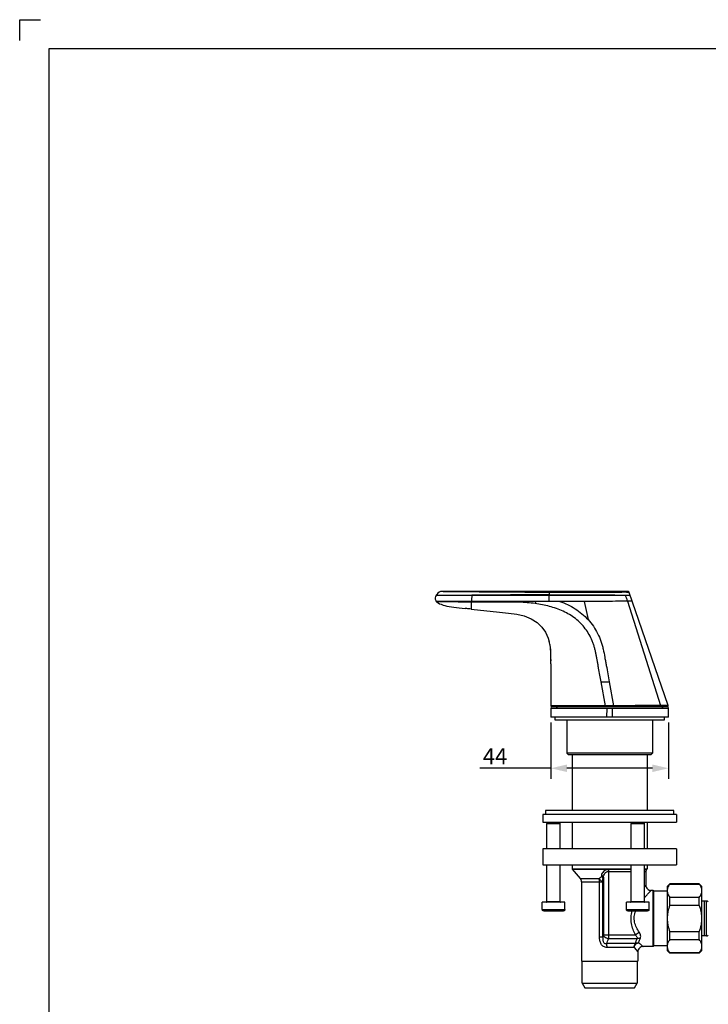
# Model space of a CAD drawing. Units: millimetres. Extents: x -488 to -51, y -10 to 297.
# Drawn here: x -488 to -359, y 113 to 297 of the extents above; entities that cross this region are included whole.
import ezdxf

# ---------------------------------------------------------------- set-up
doc = ezdxf.new("R2010")
doc.units = ezdxf.units.MM
doc.header["$LTSCALE"] = 23.1
doc.header["$PDMODE"] = 3
doc.header["$PDSIZE"] = 0.3125
doc.layers.get('0').update_dxf_attribs({"linetype": 'CONTINUOUS'})
doc.layers.get('Defpoints').update_dxf_attribs({"linetype": 'CONTINUOUS'})
for name, color, linetype in [('DEF_LAYER_ASSEM_MEMBER', 7, 'CONTINUOUS'), ('DEF_LAYER_AXIS', 7, 'CONTINUOUS'), ('DEF_LAYER_DIM', 7, 'CONTINUOUS'), ('DEF_LAYER_ROUND_FEAT', 7, 'CONTINUOUS')]:
    doc.layers.add(name, color=color, linetype=linetype)
doc.styles.get("Standard").update_dxf_attribs({"font": 'txt', "width": 0.8})
doc.dimstyles.new('DIMSTYLE_1', dxfattribs={"dimtxt": 3, "dimasz": 3, "dimexe": 2, "dimexo": 1, "dimgap": 0.75, "dimtad": 1, "dimdec": 0, "dimlfac": 2, "dimdsep": 46, "dimtxsty": 'Standard', "dimblk": '_FILLED', "dimblk1": '_FILLED', "dimblk2": '_FILLED', "dimcen": 0.09, "dimadec": 0, "dimazin": 0, "dimtp": 0.001, "dimtm": 0.001, "dimtfac": 1, "dimtdec": 0, "dimtofl": 0, "dimtmove": 0, "dimatfit": 3, "dimldrblk": '_FILLED', "dimfxl": 1, "dimtolj": 1, "dimarcsym": 0})

# ---------------------------------------------------------------- blocks, each defined once
blk = doc.blocks.new('_FILLED')
at = {"color": 0, "linetype": 'ByBlock'}
blk.add_solid([(0, 0), (-1, 0.233), (-1, -0.233)], dxfattribs=at)
blk = doc.blocks.new('*D1')
at = {"layer": 'DEF_LAYER_DIM', "color": 0, "linetype": 'Continuous', "lineweight": -2, "transparency": 16777216}
for p, q in [((-388.78, 165.65), (-388.78, 155.06)), ((-366.78, 165.65), (-366.78, 155.06)), ((-388.78, 157.06), (-402.1, 157.06)), ((-369.78, 157.06), (-385.78, 157.06))]:
    blk.add_line(p, q, dxfattribs=at)
at = {"layer": 'Defpoints', "color": 0, "linetype": 'Continuous', "transparency": 16777216}
for p in [(-388.78, 166.65), (-366.78, 166.65), (-366.78, 157.06)]:
    blk.add_point(p, dxfattribs=at)
at = {"layer": 'DEF_LAYER_DIM', "color": 0, "linetype": 'Continuous', "lineweight": -2, "transparency": 16777216, "xscale": 3, "yscale": 3, "zscale": 3, "rotation": 180}
blk.add_blockref('_FILLED', (-388.78, 157.06), dxfattribs=at)
at = {"layer": 'DEF_LAYER_DIM', "color": 0, "linetype": 'Continuous', "lineweight": -2, "transparency": 16777216, "xscale": 3, "yscale": 3, "zscale": 3}
blk.add_blockref('_FILLED', (-366.78, 157.06), dxfattribs=at)
at = {"layer": 'DEF_LAYER_DIM', "color": 0, "linetype": 'Continuous', "transparency": 16777216, "insert": (-396.95, 160.81), "char_height": 3, "width": 4.8, "attachment_point": 3}
blk.add_mtext('\\A1;44', dxfattribs=at)

msp = doc.modelspace()

# ---------------------------------------------------------------- linework, layer by layer
at = {"ltscale": 0.5}
for p, q in [((-488.139, 297.152), (-484.239, 297.152)), ((-488.139, 293.252), (-488.139, 297.152))]:
    msp.add_line(p, q, dxfattribs=at)
at = {"color": 7, "linetype": 'Continuous'}
for p, q in [((-387.528, 168.65), (-387.778, 168.4)), ((-368.028, 168.65), (-367.778, 168.4)), ((-385.778, 166.15), (-385.778, 159.9)), ((-369.778, 166.15), (-369.778, 159.9)), ((-385.528, 159.65), (-385.778, 159.9)), ((-369.778, 159.9), (-385.778, 159.9)), ((-385.528, 159.65), (-370.028, 159.65)), ((-384.778, 159.65), (-384.778, 149.15)), ((-370.778, 159.65), (-370.778, 149.15)), ((-370.028, 159.65), (-369.778, 159.9)), ((-384.778, 147), (-384.778, 142)), ((-370.778, 147), (-370.778, 142)), ((-384.778, 139), (-384.778, 138.25)), ((-384.778, 138.25), (-373.778, 138.25)), ((-371.278, 138.25), (-370.778, 138.25)), ((-370.778, 138.25), (-370.845, 138.165)), ((-370.778, 139), (-370.778, 138.25)), ((-383.262, 136.438), (-384.71, 138.165)), ((-371.028, 137.766), (-371.028, 135.2)), ((-370.845, 138.165), (-370.911, 138.087)), ((-383.028, 135.795), (-383.028, 120.95)), ((-367.028, 134.95), (-366.528, 135.45)), ((-367.028, 134.95), (-367.028, 122.95)), ((-366.528, 135.396), (-366.528, 135.45)), ((-361.028, 135.45), (-366.528, 135.45)), ((-366.528, 135.396), (-361.028, 135.396)), ((-361.028, 135.396), (-361.028, 135.45)), ((-361.028, 135.45), (-360.528, 134.95)), ((-360.528, 122.95), (-360.528, 134.95)), ((-369.628, 134.2), (-370.028, 134.2)), ((-369.628, 123.7), (-369.628, 134.2)), ((-369.528, 134.1), (-369.628, 134.2)), ((-369.528, 123.8), (-369.528, 134.1)), ((-369.528, 134.1), (-367.028, 134.1)), ((-366.528, 131.45), (-366.528, 132.897)), ((-361.028, 132.897), (-366.528, 132.897)), ((-361.028, 131.45), (-361.028, 132.897)), ((-366.528, 131.45), (-361.028, 131.45)), ((-359.661, 132.2), (-360.528, 132.2)), ((-360.028, 125.7), (-360.028, 132.2)), ((-366.528, 125.005), (-366.528, 126.45)), ((-361.028, 126.45), (-366.528, 126.45)), ((-361.028, 125.005), (-361.028, 126.45)), ((-359.661, 125.7), (-360.528, 125.7)), ((-369.628, 123.7), (-371.528, 123.7)), ((-369.528, 123.8), (-369.628, 123.7)), ((-367.028, 123.8), (-369.528, 123.8)), ((-366.528, 125.005), (-361.028, 125.005)), ((-372.528, 122.7), (-372.528, 120.95)), ((-367.028, 122.95), (-366.528, 122.45)), ((-366.528, 122.45), (-366.528, 122.504)), ((-361.028, 122.504), (-366.528, 122.504)), ((-361.028, 122.45), (-366.528, 122.45)), ((-361.028, 122.45), (-360.528, 122.95)), ((-361.028, 122.45), (-361.028, 122.504)), ((-383.028, 120.95), (-372.528, 120.95)), ((-382.928, 116.86), (-382.928, 120.95)), ((-372.628, 120.95), (-372.628, 116.86)), ((-382.928, 116.86), (-382.403, 115.95)), ((-382.928, 116.86), (-372.628, 116.86)), ((-373.153, 115.95), (-372.628, 116.86)), ((-382.403, 115.95), (-373.153, 115.95))]:
    msp.add_line(p, q, dxfattribs=at)
at = {"color": 9, "linetype": 'Continuous'}
for p, q in [((-384.71, 138.165), (-373.778, 138.165)), ((-383.262, 136.438), (-379.763, 136.438)), ((-379.34, 137.02), (-379.397, 136.764)), ((-378.958, 136.699), (-378.958, 125.865)), ((-373.778, 138.087), (-378.033, 138.087)), ((-378.029, 137.766), (-378.029, 125.865)), ((-378.029, 137.766), (-373.778, 137.766)), ((-371.278, 138.165), (-370.845, 138.165)), ((-370.911, 138.087), (-371.278, 138.087)), ((-371.278, 137.766), (-371.028, 137.766)), ((-383.028, 135.795), (-379.075, 135.795)), ((-379.679, 125.433), (-379.679, 135.795)), ((-379.075, 125.433), (-379.075, 135.795)), ((-359.661, 125.7), (-359.661, 132.2)), ((-379.075, 125.433), (-379.679, 125.433)), ((-378.958, 125.865), (-372.966, 125.865)), ((-372.976, 124.243), (-378.309, 124.243)), ((-373.23, 123.536), (-378.281, 123.536)), ((-372.639, 125.158), (-378.018, 125.158)), ((-373.23, 123.536), (-372.528, 122.7))]:
    msp.add_line(p, q, dxfattribs=at)
msp.add_lwpolyline([(-56.799, -4.903), (-56.799, 291.692), (-482.679, 291.692), (-482.679, -4.903)], close=True)
at = {"color": 7, "linetype": 'Continuous'}
for centre, radius, start, end in [((-383.178, 139.45), 2, 216.8699, 219.98028), ((-372.378, 139.45), 2, 320.01972, 323.1301), ((-384.028, 135.795), 1, 0, 39.98028), ((-370.528, 137.766), 0.5, 140.01986, 180), ((-370.028, 135.2), 1, 179.99317, 270.00396), ((-359.661, 131.7), 0.5, 49.39871, 90), ((-359.661, 126.2), 0.5, 270, 310.60129), ((-371.528, 122.7), 1, 89.99992, 180.00002)]:
    msp.add_arc(centre, radius, start, end, dxfattribs=at)
at = {"color": 9, "linetype": 'Continuous'}
for centre, radius, start, end in [((-468.992, 159.297), 92.827, 345.75257, 345.91025), ((-590.602, 183.176), 219.267, 344.73127, 344.84809), ((-424.706, 139.535), 48.851, 341.75873, 342.88414)]:
    msp.add_arc(centre, radius, start, end, dxfattribs=at)
for points, knots in [([(-379.397, 136.764), (-379.406, 136.725), (-379.441, 136.649), (-379.531, 136.561), (-379.641, 136.492), (-379.722, 136.455), (-379.763, 136.438)], [0, 0, 0, 0, 0.2361412, 0.4781356, 0.735168, 1, 1, 1, 1]), ([(-379.679, 135.795), (-379.679, 135.909), (-379.692, 136.126), (-379.734, 136.339), (-379.763, 136.438)], [0, 0, 0, 0, 0.5272379, 1, 1, 1, 1]), ([(-379.113, 135.795), (-379.133, 135.807), (-379.176, 135.838), (-379.278, 135.917), (-379.392, 136.014), (-379.508, 136.133), (-379.627, 136.264), (-379.71, 136.368), (-379.763, 136.438)], [0, 0, 0, 0, 0.0753292, 0.1729732, 0.4214816, 0.5651401, 0.7136106, 1, 1, 1, 1]), ([(-379.02, 136.451), (-379.03, 136.486), (-379.075, 136.577), (-379.205, 136.692), (-379.33, 136.746), (-379.397, 136.764)], [0, 0, 0, 0, 0.2141326, 0.5844469, 1, 1, 1, 1]), ([(-378.033, 138.087), (-378.123, 138.088), (-378.299, 138.069), (-378.62, 137.977), (-378.952, 137.766), (-379.217, 137.415), (-379.312, 137.152), (-379.34, 137.02)], [0, 0, 0, 0, 0.1477084, 0.2893218, 0.546329, 0.7782452, 1, 1, 1, 1]), ([(-378.958, 136.699), (-378.978, 136.775), (-379.091, 136.92), (-379.25, 136.995), (-379.34, 137.02)], [0, 0, 0, 0, 0.4544305, 1, 1, 1, 1]), ([(-379.075, 135.795), (-379.074, 135.914), (-379.07, 136.086), (-379.049, 136.305), (-379.032, 136.406), (-379.02, 136.451)], [0, 0, 0, 0, 0.5389212, 0.7851896, 1, 1, 1, 1]), ([(-378.958, 136.699), (-378.936, 136.827), (-378.872, 137.078), (-378.694, 137.421), (-378.458, 137.646), (-378.222, 137.748), (-378.093, 137.766), (-378.029, 137.766)], [0, 0, 0, 0, 0.2538377, 0.5024859, 0.748985, 0.8738908, 1, 1, 1, 1]), ([(-378.033, 138.087), (-378.032, 138.063), (-378.03, 137.956), (-378.029, 137.848), (-378.029, 137.766)], [0, 0, 0, 0, 0.2281195, 1, 1, 1, 1]), ([(-371.272, 134.849), (-371.238, 134.899), (-371.189, 134.969), (-371.129, 135.055), (-371.094, 135.106), (-371.066, 135.147), (-371.049, 135.173), (-371.037, 135.19), (-371.035, 135.195), (-371.028, 135.202), (-371.028, 135.2)], [0, 0, 0, 0, 0.4241494, 0.5956785, 0.7393845, 0.8546453, 0.9392049, 0.9686449, 0.9888064, 1, 1, 1, 1]), ([(-371.272, 132.829), (-371.114, 133.017), (-370.883, 133.281), (-370.586, 133.608), (-370.402, 133.806), (-370.25, 133.967), (-370.147, 134.076), (-370.086, 134.14), (-370.054, 134.173), (-370.037, 134.193), (-370.028, 134.2)], [0, 0, 0, 0, 0.3974289, 0.5682793, 0.7158269, 0.8363569, 0.9260189, 0.9581479, 0.9812731, 1, 1, 1, 1]), ([(-372.966, 125.865), (-373.126, 126.2), (-373.433, 126.895), (-373.689, 127.821), (-373.786, 128.598), (-373.794, 129.387), (-373.7, 129.975), (-373.603, 130.355)], [0, 0, 0, 0, 0.2403584, 0.4906491, 0.6181604, 0.7461509, 1, 1, 1, 1]), ([(-372.253, 126.358), (-372.445, 126.646), (-372.803, 127.248), (-373.111, 128.08), (-373.206, 128.788), (-373.182, 129.503), (-373.034, 130.026), (-372.9, 130.355)], [0, 0, 0, 0, 0.2445548, 0.4952835, 0.6218736, 0.7483859, 1, 1, 1, 1]), ([(-378.281, 123.536), (-378.391, 123.537), (-378.612, 123.562), (-378.92, 123.687), (-379.183, 123.89), (-379.386, 124.151), (-379.53, 124.45), (-379.652, 124.877), (-379.677, 125.212), (-379.679, 125.433)], [0, 0, 0, 0, 0.1252017, 0.2494628, 0.3732842, 0.4974447, 0.6223704, 0.7480048, 1, 1, 1, 1]), ([(-379.075, 125.433), (-379.087, 125.297), (-379.093, 125.089), (-379.058, 124.812), (-378.999, 124.608), (-378.891, 124.421), (-378.723, 124.284), (-378.518, 124.226), (-378.377, 124.232), (-378.309, 124.243)], [0, 0, 0, 0, 0.2457345, 0.3710443, 0.4981231, 0.6258479, 0.752113, 0.8763158, 1, 1, 1, 1]), ([(-378.018, 125.158), (-378.126, 125.174), (-378.289, 125.219), (-378.49, 125.315), (-378.672, 125.432), (-378.85, 125.606), (-378.937, 125.781), (-378.958, 125.865)], [0, 0, 0, 0, 0.2658171, 0.4039319, 0.5399763, 0.7905505, 1, 1, 1, 1]), ([(-378.029, 125.865), (-378.029, 125.8), (-378.028, 125.672), (-378.026, 125.487), (-378.023, 125.316), (-378.019, 125.208), (-378.018, 125.158)], [0, 0, 0, 0, 0.2757707, 0.5411283, 0.7856869, 1, 1, 1, 1]), ([(-372.966, 125.865), (-372.874, 125.969), (-372.649, 126.158), (-372.392, 126.3), (-372.253, 126.358)], [0, 0, 0, 0, 0.4800808, 1, 1, 1, 1]), ([(-372.966, 125.865), (-372.911, 125.808), (-372.813, 125.694), (-372.701, 125.511), (-372.634, 125.333), (-372.628, 125.211), (-372.639, 125.158)], [0, 0, 0, 0, 0.2942078, 0.5602117, 0.7949174, 1, 1, 1, 1]), ([(-372.076, 125.17), (-372.027, 125.253), (-371.971, 125.448), (-371.983, 125.755), (-372.081, 126.067), (-372.192, 126.261), (-372.253, 126.358)], [0, 0, 0, 0, 0.2292875, 0.4687088, 0.7257123, 1, 1, 1, 1]), ([(-378.281, 123.536), (-378.281, 123.665), (-378.286, 123.901), (-378.299, 124.136), (-378.309, 124.243)], [0, 0, 0, 0, 0.5446838, 1, 1, 1, 1]), ([(-372.364, 124.402), (-372.573, 124.35), (-372.954, 124.118), (-373.18, 123.737), (-373.23, 123.536)], [0, 0, 0, 0, 0.5112724, 1, 1, 1, 1]), ([(-373.23, 123.536), (-373.23, 123.666), (-373.187, 123.922), (-373.058, 124.149), (-372.976, 124.243)], [0, 0, 0, 0, 0.5088273, 1, 1, 1, 1]), ([(-372.976, 124.243), (-372.958, 124.313), (-372.921, 124.458), (-372.848, 124.681), (-372.754, 124.917), (-372.681, 125.077), (-372.639, 125.158)], [0, 0, 0, 0, 0.2202774, 0.4602354, 0.7205768, 1, 1, 1, 1]), ([(-372.976, 124.243), (-372.888, 124.3), (-372.688, 124.385), (-372.472, 124.407), (-372.364, 124.402)], [0, 0, 0, 0, 0.4912729, 1, 1, 1, 1]), ([(-372.076, 125.17), (-372.126, 125.182), (-372.312, 125.213), (-372.508, 125.201), (-372.639, 125.158)], [0, 0, 0, 0, 0.271036, 1, 1, 1, 1]), ([(-372.364, 124.402), (-372.353, 124.46), (-372.292, 124.728), (-372.18, 124.982), (-372.076, 125.17)], [0, 0, 0, 0, 0.2150157, 1, 1, 1, 1]), ([(-372.364, 124.402), (-372.305, 124.352), (-372.192, 124.257), (-372.03, 124.122), (-371.887, 124.003), (-371.766, 123.9), (-371.679, 123.827), (-371.623, 123.78), (-371.589, 123.752), (-371.565, 123.731), (-371.542, 123.714), (-371.537, 123.708), (-371.527, 123.7), (-371.528, 123.7)], [0, 0, 0, 0, 0.2126165, 0.4068757, 0.5786291, 0.7246298, 0.8421598, 0.8895309, 0.9289582, 0.9601679, 0.9827409, 0.9961701, 1, 1, 1, 1])]:
    msp.add_open_spline(points, degree=3, knots=knots, dxfattribs=at)
at = {"color": 7, "linetype": 'Continuous'}
for points, knots in [([(-366.528, 135.396), (-366.603, 135.299), (-366.739, 135.103), (-366.901, 134.792), (-367.004, 134.472), (-367.028, 134.254), (-367.028, 134.147)], [0, 0, 0, 0, 0.2684178, 0.5228444, 0.7650798, 1, 1, 1, 1]), ([(-360.528, 134.147), (-360.528, 134.254), (-360.552, 134.472), (-360.655, 134.792), (-360.817, 135.103), (-360.953, 135.299), (-361.028, 135.396)], [0, 0, 0, 0, 0.2349205, 0.477156, 0.7315825, 1, 1, 1, 1]), ([(-367.028, 134.147), (-367.028, 134.04), (-367.004, 133.821), (-366.901, 133.502), (-366.739, 133.191), (-366.603, 132.994), (-366.528, 132.897)], [0, 0, 0, 0, 0.2349205, 0.477156, 0.7315825, 1, 1, 1, 1]), ([(-361.028, 132.897), (-360.953, 132.994), (-360.817, 133.191), (-360.655, 133.502), (-360.552, 133.821), (-360.528, 134.04), (-360.528, 134.147)], [0, 0, 0, 0, 0.2684178, 0.5228444, 0.7650798, 1, 1, 1, 1]), ([(-366.528, 131.45), (-366.681, 131.052), (-366.871, 130.436), (-367.005, 129.592), (-367.028, 129.164), (-367.028, 128.95)], [0, 0, 0, 0, 0.4998047, 0.7499061, 1, 1, 1, 1]), ([(-360.528, 128.95), (-360.528, 129.164), (-360.551, 129.592), (-360.685, 130.436), (-360.875, 131.052), (-361.028, 131.45)], [0, 0, 0, 0, 0.2500942, 0.5001957, 1, 1, 1, 1]), ([(-367.028, 128.95), (-367.028, 128.737), (-367.005, 128.309), (-366.871, 127.465), (-366.681, 126.849), (-366.528, 126.45)], [0, 0, 0, 0, 0.2500942, 0.5001957, 1, 1, 1, 1]), ([(-361.028, 126.45), (-360.875, 126.849), (-360.685, 127.465), (-360.551, 128.309), (-360.528, 128.737), (-360.528, 128.95)], [0, 0, 0, 0, 0.4998047, 0.7499061, 1, 1, 1, 1]), ([(-366.528, 125.005), (-366.601, 124.909), (-366.736, 124.716), (-366.896, 124.411), (-367, 124.097), (-367.026, 123.883), (-367.028, 123.777)], [0, 0, 0, 0, 0.2682321, 0.522721, 0.7651272, 1, 1, 1, 1]), ([(-367.028, 123.731), (-367.026, 123.626), (-367, 123.411), (-366.896, 123.098), (-366.736, 122.793), (-366.601, 122.6), (-366.528, 122.504)], [0, 0, 0, 0, 0.2348731, 0.4772794, 0.7317681, 1, 1, 1, 1]), ([(-360.528, 123.777), (-360.53, 123.883), (-360.556, 124.097), (-360.66, 124.411), (-360.82, 124.716), (-360.954, 124.909), (-361.028, 125.005)], [0, 0, 0, 0, 0.2348731, 0.4772794, 0.7317681, 1, 1, 1, 1]), ([(-361.028, 122.504), (-360.954, 122.6), (-360.82, 122.793), (-360.66, 123.098), (-360.556, 123.411), (-360.53, 123.626), (-360.528, 123.731)], [0, 0, 0, 0, 0.2682321, 0.522721, 0.7651272, 1, 1, 1, 1])]:
    msp.add_open_spline(points, degree=3, knots=knots, dxfattribs=at)
at = {"layer": 'DEF_LAYER_ASSEM_MEMBER', "color": 9, "linetype": 'Continuous'}
for p, q in [((-409.243, 190.111), (-409.451, 190.113)), ((-389.079, 189.965), (-389.079, 189.494)), ((-403.571, 189.394), (-410.267, 189.394)), ((-403.685, 188.163), (-403.685, 186.863)), ((-389.079, 189.394), (-403.571, 189.394)), ((-374.866, 189.394), (-389.079, 189.394)), ((-382.539, 188.294), (-381.817, 184.873)), ((-373.946, 189.394), (-374.866, 189.394)), ((-374.42, 188.32), (-368.267, 168.787)), ((-403.685, 186.83), (-403.685, 186.863)), ((-378.562, 168.773), (-379.374, 173.206)), ((-379.374, 173.206), (-377.851, 173.206)), ((-377.851, 173.206), (-377.039, 168.774)), ((-388.193, 168.754), (-388.778, 168.75)), ((-377.039, 168.774), (-378.562, 168.773)), ((-389.528, 132.1), (-387.028, 132.1)), ((-373.778, 132.1), (-371.278, 132.1)), ((-390.382, 130.6), (-386.174, 130.6)), ((-374.632, 130.6), (-370.424, 130.6))]:
    msp.add_line(p, q, dxfattribs=at)
at = {"layer": 'DEF_LAYER_ASSEM_MEMBER', "color": 7, "linetype": 'Continuous'}
for p, q in [((-374.383, 190.144), (-409.33, 190.144)), ((-366.824, 168.783), (-374.148, 189.976)), ((-410.209, 189.485), (-410.266, 189.394)), ((-403.685, 186.83), (-404.82, 186.955)), ((-403.685, 186.83), (-398.374, 186.245)), ((-366.918, 168.65), (-388.678, 168.65)), ((-388.028, 166.65), (-388.028, 166.15)), ((-388.028, 166.15), (-367.528, 166.15)), ((-367.528, 166.15), (-367.528, 166.65)), ((-390.278, 148.4), (-390.278, 147)), ((-365.278, 148.4), (-390.278, 148.4)), ((-389.778, 149.15), (-389.778, 148.4)), ((-365.778, 149.15), (-389.778, 149.15)), ((-365.778, 148.4), (-365.778, 149.15)), ((-365.278, 148.4), (-365.278, 147)), ((-390.278, 147), (-365.278, 147)), ((-389.528, 146.703), (-389.278, 147)), ((-389.528, 142), (-389.528, 146.703)), ((-389.528, 146.703), (-387.028, 146.703)), ((-387.028, 146.703), (-387.278, 147)), ((-387.028, 142), (-387.028, 146.703)), ((-373.778, 146.703), (-373.528, 147)), ((-373.778, 142), (-373.778, 146.703)), ((-373.778, 146.703), (-371.278, 146.703)), ((-371.278, 146.703), (-371.528, 147)), ((-371.278, 142), (-371.278, 146.703)), ((-390.278, 142), (-390.278, 139)), ((-365.278, 142), (-390.278, 142)), ((-365.278, 142), (-365.278, 139)), ((-390.278, 139), (-365.278, 139)), ((-389.528, 132.1), (-389.528, 139)), ((-387.028, 132.1), (-387.028, 139)), ((-373.778, 132.1), (-373.778, 139)), ((-371.278, 132.1), (-371.278, 139)), ((-390.403, 131.2), (-390.403, 132)), ((-386.153, 132), (-390.403, 132)), ((-390.403, 131.2), (-390.382, 131.2)), ((-390.382, 130.6), (-390.382, 131.2)), ((-386.174, 130.6), (-386.174, 131.2)), ((-386.174, 131.2), (-386.153, 131.2)), ((-386.153, 131.2), (-386.153, 132)), ((-374.653, 131.2), (-374.653, 132)), ((-370.403, 132), (-374.653, 132)), ((-374.653, 131.2), (-374.632, 131.2)), ((-374.632, 130.6), (-374.632, 131.2)), ((-370.424, 130.6), (-370.424, 131.2)), ((-370.424, 131.2), (-370.403, 131.2)), ((-370.403, 131.2), (-370.403, 132)), ((-390.129, 130.35), (-386.427, 130.35)), ((-374.379, 130.35), (-370.677, 130.35))]:
    msp.add_line(p, q, dxfattribs=at)
for points in [[(-409.451, 190.113), (-409.66, 189.986), (-409.909, 189.803), (-410.117, 189.605), (-410.209, 189.485)], [(-409.33, 190.144), (-409.393, 190.136), (-409.451, 190.113)], [(-374.148, 189.976), (-374.154, 189.993), (-374.209, 190.073), (-374.289, 190.126), (-374.384, 190.144)], [(-410.266, 189.394), (-410.347, 189.231), (-410.419, 188.965), (-410.413, 188.705), (-410.33, 188.457), (-410.229, 188.299)], [(-410.229, 188.299), (-410.206, 188.272), (-410.142, 188.207)], [(-410.142, 188.207), (-410.116, 188.185), (-409.871, 188.012), (-409.599, 187.864), (-409.319, 187.74), (-408.958, 187.612), (-408.603, 187.511), (-408.222, 187.421), (-407.815, 187.34), (-407.386, 187.266), (-406.928, 187.198), (-406.439, 187.134), (-405.914, 187.073), (-405.349, 187.012), (-404.822, 186.956)], [(-398.374, 186.245), (-396.737, 186.064), (-395.171, 185.877), (-393.804, 185.564), (-392.463, 185.026), (-391.363, 184.326), (-390.493, 183.496), (-389.811, 182.534), (-389.293, 181.411), (-389.076, 180.7)], [(-388.774, 176.6), (-388.778, 175.677), (-388.778, 174.06), (-388.778, 172.325), (-388.778, 170.519), (-388.778, 168.75)]]:
    msp.add_lwpolyline(points, dxfattribs=at)
at = {"layer": 'DEF_LAYER_ASSEM_MEMBER', "color": 9, "linetype": 'Continuous'}
for centre, radius, start, end in [((-410.004, 189.792), 6.446, 356.4596, 357.1146), ((-389.224, -3808.007), 3997.501, 89.997916, 90.205568), ((-360.08, 189.309), 29, 179.63443, 179.83061), ((-374.403, 176.891), 11.429, 90.08267, 90.27292)]:
    msp.add_arc(centre, radius, start, end, dxfattribs=at)
at = {"layer": 'DEF_LAYER_ASSEM_MEMBER', "color": 7, "linetype": 'Continuous'}
for centre, radius, start, end in [((-378.878, 178.6), 10, 175.3306, 188.41211), ((-388.678, 168.75), 0.1, 179.99974, 270), ((-366.918, 168.75), 0.1, 270, 19.06392), ((-389.628, 132.1), 0.1, 270, 0), ((-386.928, 132.1), 0.1, 180, 270), ((-373.878, 132.1), 0.1, 270, 0), ((-371.178, 132.1), 0.1, 180, 270)]:
    msp.add_arc(centre, radius, start, end, dxfattribs=at)
at = {"layer": 'DEF_LAYER_ASSEM_MEMBER', "color": 9, "linetype": 'Continuous'}
for points, knots in [([(-389.079, 189.965), (-389.516, 189.966), (-390.39, 189.97), (-392.139, 189.977), (-394.324, 189.986), (-396.945, 190.003), (-399.564, 190.024), (-401.744, 190.043), (-403.486, 190.057), (-404.789, 190.064), (-406.087, 190.073), (-407.357, 190.084), (-408.408, 190.085), (-409.028, 190.109), (-409.243, 190.111)], [0, 0, 0, 0, 0.0650487, 0.1300943, 0.2601333, 0.3901186, 0.5200384, 0.649769, 0.7145014, 0.7791407, 0.8436885, 0.9076165, 0.9680469, 1, 1, 1, 1]), ([(-389.079, 189.965), (-389.078, 189.988), (-389.078, 190.022), (-389.077, 190.066), (-389.076, 190.093), (-389.074, 190.114), (-389.073, 190.131), (-389.072, 190.138), (-389.071, 190.144), (-389.07, 190.144)], [0, 0, 0, 0, 0.3913473, 0.5680583, 0.7203977, 0.8409664, 0.927911, 0.9808347, 1, 1, 1, 1]), ([(-374.148, 189.976), (-374.2, 189.976), (-374.352, 189.981), (-374.713, 189.986), (-375.366, 189.987), (-376.305, 189.972), (-377.428, 189.964), (-378.596, 189.96), (-380.153, 189.957), (-382.097, 189.956), (-384.426, 189.955), (-386.753, 189.959), (-388.304, 189.963), (-389.079, 189.965)], [0, 0, 0, 0, 0.0104611, 0.0307029, 0.0723928, 0.1416815, 0.2195103, 0.2979893, 0.3762909, 0.5324455, 0.6884243, 0.8442724, 1, 1, 1, 1]), ([(-403.628, 188.281), (-404.041, 188.281), (-404.865, 188.283), (-406.096, 188.285), (-407.112, 188.287), (-407.906, 188.29), (-408.467, 188.294), (-408.975, 188.296), (-409.401, 188.298), (-409.726, 188.296), (-409.93, 188.296), (-410.046, 188.296), (-410.105, 188.297), (-410.149, 188.297), (-410.181, 188.297), (-410.203, 188.298), (-410.217, 188.298), (-410.224, 188.299), (-410.228, 188.298), (-410.229, 188.299)], [0, 0, 0, 0, 0.1876954, 0.3746122, 0.5593241, 0.649389, 0.7355584, 0.8145124, 0.8802754, 0.9292688, 0.9618706, 0.9732032, 0.9819389, 0.9884847, 0.9932269, 0.9964857, 0.9985578, 0.9996723, 1, 1, 1, 1]), ([(-410.209, 189.485), (-410.209, 189.485), (-410.205, 189.484), (-410.198, 189.486), (-410.182, 189.485), (-410.159, 189.485), (-410.126, 189.485), (-410.081, 189.485), (-410.021, 189.485), (-409.946, 189.485), (-409.85, 189.486), (-409.668, 189.486), (-409.367, 189.479), (-408.927, 189.469), (-408.405, 189.463), (-407.837, 189.461), (-407.244, 189.461), (-406.639, 189.461), (-405.824, 189.463), (-404.799, 189.464), (-403.978, 189.467), (-403.567, 189.468)], [0, 0, 0, 0, 0.0003436, 0.0014994, 0.0036697, 0.007086, 0.0120006, 0.0186877, 0.0274901, 0.0387672, 0.0529309, 0.0707612, 0.1207621, 0.1891135, 0.2695321, 0.3561771, 0.4459293, 0.5371756, 0.6291659, 0.814267, 1, 1, 1, 1]), ([(-403.685, 188.163), (-404.09, 188.164), (-404.898, 188.168), (-405.906, 188.173), (-406.708, 188.178), (-407.3, 188.183), (-407.878, 188.19), (-408.428, 188.197), (-408.924, 188.204), (-409.34, 188.206), (-409.654, 188.203), (-409.852, 188.202), (-409.964, 188.202), (-410.02, 188.203), (-410.063, 188.204), (-410.095, 188.205), (-410.115, 188.205), (-410.132, 188.207), (-410.136, 188.205), (-410.142, 188.207), (-410.142, 188.207)], [0, 0, 0, 0, 0.188146, 0.3755023, 0.4684935, 0.5605847, 0.650776, 0.7370265, 0.8160205, 0.88147, 0.9299414, 0.9620979, 0.9733046, 0.9819443, 0.9884465, 0.9931748, 0.9964573, 0.9985464, 0.9996658, 1, 1, 1, 1]), ([(-391.721, 187.886), (-392.215, 187.953), (-393.207, 188.059), (-394.454, 188.127), (-395.452, 188.146), (-396.201, 188.147), (-396.951, 188.147), (-397.949, 188.149), (-399.197, 188.15), (-401.192, 188.155), (-402.688, 188.159), (-403.685, 188.163)], [0, 0, 0, 0, 0.1249214, 0.2499521, 0.3125179, 0.3750977, 0.4376641, 0.5002215, 0.6252967, 0.7503032, 1, 1, 1, 1]), ([(-403.571, 189.394), (-403.582, 189.207), (-403.608, 188.926), (-403.63, 188.554), (-403.632, 188.37), (-403.628, 188.281)], [0, 0, 0, 0, 0.5040553, 0.760461, 1, 1, 1, 1]), ([(-391.596, 188.284), (-393.603, 188.277), (-397.613, 188.276), (-401.624, 188.279), (-403.628, 188.281)], [0, 0, 0, 0, 0.5002296, 1, 1, 1, 1]), ([(-391.596, 188.284), (-391.626, 188.216), (-391.678, 188.086), (-391.713, 187.951), (-391.721, 187.886)], [0, 0, 0, 0, 0.5324638, 1, 1, 1, 1]), ([(-389.079, 188.292), (-389.078, 188.375), (-389.078, 188.742), (-389.08, 189.11), (-389.079, 189.394)], [0, 0, 0, 0, 0.2262697, 1, 1, 1, 1]), ([(-389.079, 189.494), (-387.864, 189.495), (-386.041, 189.497), (-383.611, 189.497), (-381.789, 189.496), (-379.968, 189.495), (-378.455, 189.493), (-377.255, 189.49), (-376.388, 189.485), (-375.602, 189.477), (-375.109, 189.471), (-374.89, 189.47)], [0, 0, 0, 0, 0.2568793, 0.3853303, 0.5137936, 0.6421989, 0.7702863, 0.8337898, 0.8959174, 0.9536847, 1, 1, 1, 1]), ([(-387.096, 188.293), (-387.592, 188.293), (-388.253, 188.293), (-388.914, 188.292), (-389.079, 188.292)], [0, 0, 0, 0, 0.7502456, 1, 1, 1, 1]), ([(-387.096, 188.293), (-386.109, 187.931), (-384.664, 187.243), (-382.947, 186), (-382.174, 185.265), (-381.817, 184.873)], [0, 0, 0, 0, 0.4974559, 0.7490903, 1, 1, 1, 1]), ([(-374.458, 188.32), (-375.034, 188.317), (-376.308, 188.3), (-378.291, 188.296), (-380.41, 188.294), (-381.829, 188.294), (-382.539, 188.294)], [0, 0, 0, 0, 0.2136982, 0.4730761, 0.7363425, 1, 1, 1, 1]), ([(-374.89, 189.47), (-374.719, 189.469), (-374.496, 189.47), (-374.238, 189.474), (-374.128, 189.475), (-374.055, 189.477), (-374.008, 189.477), (-373.985, 189.479), (-373.975, 189.478)], [0, 0, 0, 0, 0.5624333, 0.7310054, 0.8469314, 0.9234172, 0.9695899, 1, 1, 1, 1]), ([(-374.89, 189.47), (-374.888, 189.464), (-374.88, 189.439), (-374.872, 189.413), (-374.866, 189.394)], [0, 0, 0, 0, 0.2397362, 1, 1, 1, 1]), ([(-374.866, 189.394), (-374.836, 189.307), (-374.766, 189.124), (-374.657, 188.848), (-374.55, 188.578), (-374.484, 188.402), (-374.458, 188.32)], [0, 0, 0, 0, 0.2415183, 0.510938, 0.774877, 1, 1, 1, 1]), ([(-373.572, 188.311), (-373.581, 188.312), (-373.602, 188.311), (-373.645, 188.312), (-373.712, 188.313), (-373.813, 188.315), (-374.053, 188.318), (-374.26, 188.32), (-374.42, 188.32)], [0, 0, 0, 0, 0.0303598, 0.0762256, 0.1520608, 0.2668477, 0.433554, 1, 1, 1, 1]), ([(-403.685, 186.863), (-403.836, 186.88), (-404.114, 186.907), (-404.436, 186.932), (-404.637, 186.945), (-404.731, 186.951), (-404.789, 186.953), (-404.816, 186.955), (-404.822, 186.956)], [0, 0, 0, 0, 0.4015241, 0.7340985, 0.8464827, 0.930959, 0.9825703, 1, 1, 1, 1]), ([(-379.374, 173.206), (-379.453, 173.636), (-379.611, 174.497), (-379.808, 175.573), (-379.966, 176.433), (-380.084, 177.079), (-380.203, 177.724), (-380.317, 178.37), (-380.446, 179.014), (-380.611, 179.65), (-380.807, 180.277), (-381.116, 181.098), (-381.592, 182.09), (-382.315, 183.199), (-383.183, 184.203), (-384.182, 185.084), (-385.291, 185.84), (-386.889, 186.678), (-389.038, 187.424), (-390.822, 187.764), (-391.721, 187.886)], [0, 0, 0, 0, 0.0616423, 0.1232984, 0.1541263, 0.1849579, 0.2157889, 0.2466195, 0.2774538, 0.3083033, 0.3391713, 0.3700606, 0.4318819, 0.4938524, 0.5560054, 0.6183585, 0.6810688, 0.7447566, 0.8721953, 1, 1, 1, 1]), ([(-381.817, 184.873), (-381.463, 184.485), (-380.809, 183.66), (-380.012, 182.302), (-379.502, 181.095), (-379.183, 180.102), (-378.919, 179.094), (-378.744, 178.067), (-378.554, 177.044), (-378.367, 176.021), (-378.132, 174.741), (-377.945, 173.718), (-377.851, 173.206)], [0, 0, 0, 0, 0.1258633, 0.2513114, 0.3764062, 0.4388661, 0.5012674, 0.6259466, 0.6882873, 0.7506293, 0.8753076, 1, 1, 1, 1]), ([(-378.562, 168.773), (-380.409, 168.773), (-382.707, 168.773), (-385.426, 168.769), (-386.79, 168.767), (-387.702, 168.759), (-388.193, 168.754)], [0, 0, 0, 0, 0.575212, 0.7159524, 0.8469383, 1, 1, 1, 1]), ([(-378.562, 168.65), (-378.563, 168.65), (-378.561, 168.656), (-378.563, 168.661), (-378.562, 168.674), (-378.562, 168.689), (-378.562, 168.708), (-378.562, 168.736), (-378.562, 168.758), (-378.562, 168.773)], [0, 0, 0, 0, 0.0206682, 0.0812101, 0.178935, 0.3085182, 0.4636374, 0.6366014, 1, 1, 1, 1]), ([(-377.039, 168.65), (-377.038, 168.65), (-377.04, 168.656), (-377.038, 168.661), (-377.039, 168.674), (-377.039, 168.689), (-377.039, 168.708), (-377.039, 168.737), (-377.039, 168.759), (-377.039, 168.774)], [0, 0, 0, 0, 0.0206748, 0.0812605, 0.1790505, 0.3087007, 0.4638665, 0.6368322, 1, 1, 1, 1]), ([(-368.267, 168.787), (-368.917, 168.786), (-370.317, 168.778), (-372.479, 168.776), (-374.752, 168.774), (-376.276, 168.774), (-377.039, 168.774)], [0, 0, 0, 0, 0.2223921, 0.4789106, 0.7391587, 1, 1, 1, 1]), ([(-368.337, 168.65), (-368.324, 168.65), (-368.298, 168.66), (-368.271, 168.694), (-368.259, 168.739), (-368.262, 168.772), (-368.267, 168.787)], [0, 0, 0, 0, 0.2132339, 0.4545931, 0.7241428, 1, 1, 1, 1]), ([(-366.824, 168.783), (-366.826, 168.782), (-366.831, 168.784), (-366.84, 168.783), (-366.863, 168.784), (-366.909, 168.783), (-366.993, 168.784), (-367.13, 168.784), (-367.357, 168.785), (-367.744, 168.787), (-368.063, 168.787), (-368.267, 168.787)], [0, 0, 0, 0, 0.0043274, 0.010401, 0.0198222, 0.0512926, 0.1057075, 0.1940725, 0.3365906, 0.577578, 1, 1, 1, 1])]:
    msp.add_open_spline(points, degree=3, knots=knots, dxfattribs=at)
for points in [[(-389.079, 188.292), (-389.918, 188.29), (-390.757, 188.287), (-391.596, 188.284)], [(-382.539, 188.294), (-384.058, 188.293), (-385.577, 188.293), (-387.096, 188.293)]]:
    msp.add_open_spline(points, degree=3, dxfattribs=at)
at = {"layer": 'DEF_LAYER_ASSEM_MEMBER', "color": 7, "linetype": 'Continuous'}
for points, knots in [([(-388.785, 178.65), (-388.797, 178.911), (-388.825, 179.394), (-388.919, 180.023), (-389.011, 180.444), (-389.062, 180.646), (-389.076, 180.7)], [0, 0, 0, 0, 0.3774741, 0.6991812, 0.9187455, 1, 1, 1, 1]), ([(-388.774, 176.6), (-388.773, 176.6), (-388.774, 176.604), (-388.774, 176.606), (-388.774, 176.613), (-388.774, 176.624), (-388.773, 176.641), (-388.773, 176.663), (-388.772, 176.702), (-388.771, 176.763), (-388.77, 176.848), (-388.769, 176.951), (-388.767, 177.071), (-388.766, 177.206), (-388.765, 177.354), (-388.764, 177.576), (-388.765, 177.876), (-388.771, 178.256), (-388.78, 178.517), (-388.785, 178.65)], [0, 0, 0, 0, 0.0012064, 0.0027122, 0.0048176, 0.0108219, 0.0192072, 0.0299603, 0.0430522, 0.0761008, 0.1180416, 0.1684756, 0.2269416, 0.2928788, 0.3656129, 0.4444493, 0.6173277, 0.8049659, 1, 1, 1, 1]), ([(-390.129, 130.35), (-390.161, 130.35), (-390.228, 130.363), (-390.312, 130.418), (-390.368, 130.502), (-390.382, 130.568), (-390.382, 130.6)], [0, 0, 0, 0, 0.2500381, 0.5000572, 0.7500502, 1, 1, 1, 1]), ([(-386.174, 130.6), (-386.174, 130.568), (-386.188, 130.502), (-386.244, 130.418), (-386.328, 130.363), (-386.394, 130.35), (-386.427, 130.35)], [0, 0, 0, 0, 0.2499533, 0.4999385, 0.7499521, 1, 1, 1, 1]), ([(-374.379, 130.35), (-374.411, 130.35), (-374.478, 130.363), (-374.562, 130.418), (-374.618, 130.502), (-374.632, 130.568), (-374.632, 130.6)], [0, 0, 0, 0, 0.2500381, 0.5000572, 0.7500502, 1, 1, 1, 1]), ([(-370.424, 130.6), (-370.424, 130.568), (-370.438, 130.502), (-370.494, 130.418), (-370.578, 130.363), (-370.644, 130.35), (-370.677, 130.35)], [0, 0, 0, 0, 0.2499533, 0.4999385, 0.7499521, 1, 1, 1, 1])]:
    msp.add_open_spline(points, degree=3, knots=knots, dxfattribs=at)
at = {"layer": 'DEF_LAYER_AXIS', "color": 7, "linetype": 'Continuous'}
for p, q in [((-388.778, 168.3), (-388.778, 166.65)), ((-366.778, 166.65), (-366.778, 168.3)), ((-366.778, 166.65), (-388.778, 166.65))]:
    msp.add_line(p, q, dxfattribs=at)
at = {"layer": 'DEF_LAYER_ROUND_FEAT', "color": 9, "linetype": 'Continuous'}
for p, q in [((-388.778, 168.3), (-366.778, 168.3)), ((-378.31, 166.65), (-378.283, 168.3)), ((-377.246, 166.65), (-377.272, 168.3))]:
    msp.add_line(p, q, dxfattribs=at)
at = {"layer": 'DEF_LAYER_ROUND_FEAT', "color": 7, "linetype": 'Continuous'}
msp.add_line((-388.678, 168.4), (-366.878, 168.4), dxfattribs=at)
for centre, start, end in [((-388.678, 168.3), 90, 180), ((-366.878, 168.3), 0, 90)]:
    msp.add_arc(centre, 0.1, start, end, dxfattribs=at)
at = {"layer": 'DEF_LAYER_ROUND_FEAT', "color": 9, "linetype": 'Continuous'}
for points, knots in [([(-378.31, 168.4), (-378.31, 168.4), (-378.31, 168.399), (-378.31, 168.398), (-378.31, 168.396), (-378.31, 168.391), (-378.31, 168.382), (-378.31, 168.37), (-378.31, 168.355), (-378.31, 168.332), (-378.31, 168.313), (-378.31, 168.3)], [0, 0, 0, 0, 0.0049138, 0.0194424, 0.0433305, 0.0763163, 0.1685131, 0.2928213, 0.4443361, 0.6178258, 1, 1, 1, 1]), ([(-377.246, 168.4), (-377.246, 168.4), (-377.246, 168.399), (-377.246, 168.398), (-377.246, 168.396), (-377.246, 168.391), (-377.246, 168.382), (-377.246, 168.37), (-377.246, 168.355), (-377.246, 168.332), (-377.246, 168.313), (-377.246, 168.3)], [0, 0, 0, 0, 0.004918, 0.0194477, 0.0433361, 0.0763219, 0.1685183, 0.2928256, 0.4443394, 0.6178281, 1, 1, 1, 1])]:
    msp.add_open_spline(points, degree=3, knots=knots, dxfattribs=at)

# ---------------------------------------------------------------- dimensions: what is measured, and where the dimension line sits
at = {"layer": 'DEF_LAYER_DIM', "color": 2, "linetype": 'Continuous'}
dim = msp.add_linear_dim(base=(-366.778, 157.059), p1=(-388.778, 166.65), p2=(-366.778, 166.65), dimstyle='DIMSTYLE_1', dxfattribs=at)
dim.commit()
dim.dimension.update_dxf_attribs({"geometry": '*D1', "text_midpoint": (-399.354, 157.059), "dimtype": 160})

doc.saveas('drawing.dxf')
